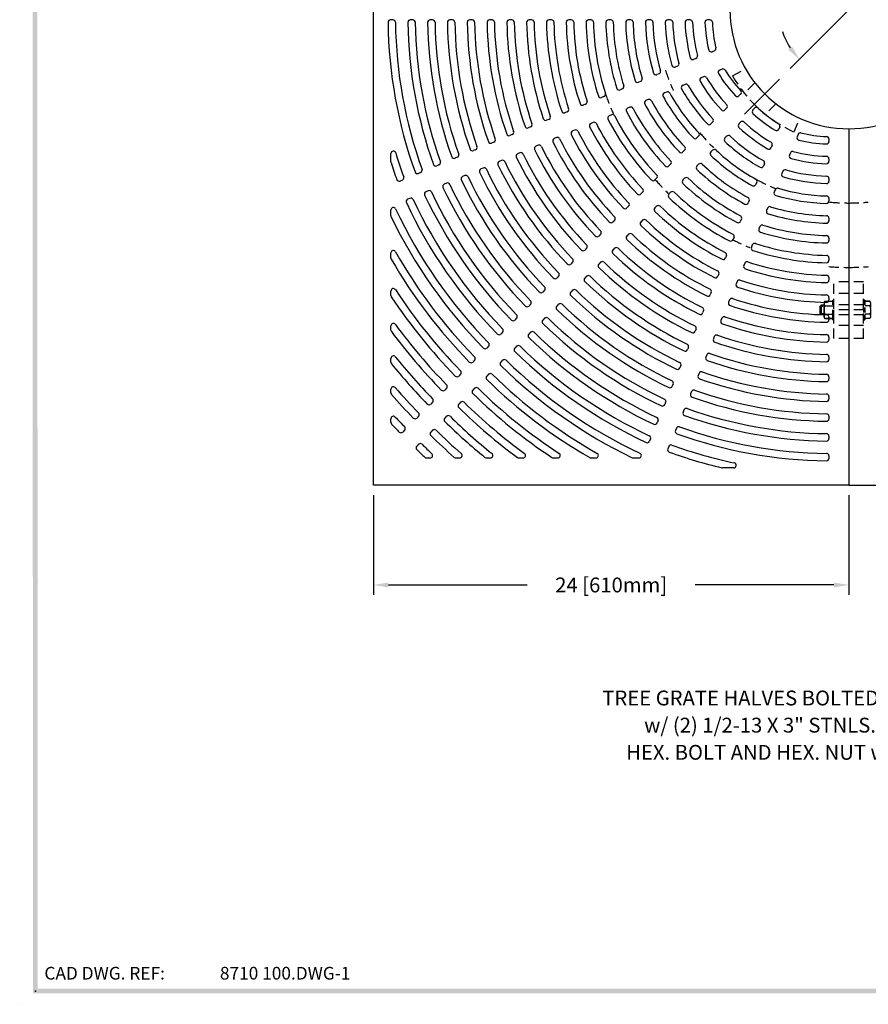
# Model space of a CAD drawing. Extents: x 0 to 127, y 0 to 91.
# Drawn here: x 0 to 43, y 0 to 50 of the extents above; entities that cross this region are included whole.
import ezdxf
from ezdxf.enums import TextEntityAlignment as Align

# ---------------------------------------------------------------- set-up
doc = ezdxf.new("R2010")
doc.units = 0
doc.header["$LTSCALE"] = 2
doc.header["$MEASUREMENT"] = 0
doc.linetypes.add('CENTER', pattern=[2, 1.25, -0.25, 0.25, -0.25])
doc.linetypes.add('HIDDEN', pattern=[0.375, 0.25, -0.125])
doc.layers.get('0').update_dxf_attribs({"linetype": 'CONTINUOUS'})
for name, color, linetype in [('BDR', 7, 'CONTINUOUS'), ('CENTER', 1, 'CENTER'), ('DIMS', 1, 'CONTINUOUS'), ('HIDDEN', 5, 'HIDDEN'), ('TOP', 3, 'CONTINUOUS')]:
    doc.layers.add(name, color=color, linetype=linetype)
doc.styles.add('DIMTEXT', font='SIMPLEX', dxfattribs={"height": 0.75})
doc.styles.add('SIMPLEX', font='simplex')
doc.styles.add('TITLETEXT', font='SIMPLEX', dxfattribs={"width": 0.8})

# ---------------------------------------------------------------- blocks, each defined once
blk = doc.blocks.new('1INBOLTS', base_point=(35.25, 38.375))
for p, q in [((34.563, 39.125), (34.629, 39.241)), ((34.563, 39.125), (34.563, 37.625)), ((34.629, 39.241), (35.125, 39.241)), ((35.125, 39.241), (34.629, 39.241)), ((34.629, 38.789), (35.125, 38.789)), ((35.125, 39.375), (35.125, 37.375)), ((35.125, 39.375), (35.25, 39.375)), ((35.25, 39.375), (35.25, 37.375)), ((34.629, 37.961), (35.125, 37.961)), ((34.563, 37.625), (34.629, 37.509)), ((34.629, 37.509), (35.125, 37.509)), ((35.25, 37.375), (35.125, 37.375))]:
    blk.add_line(p, q)
for centre, radius, start, end in [((34.978, 39.015), 0.416, 147.059, 212.941), ((35.877, 38.375), 1.314, 161.649, 198.351), ((34.978, 37.735), 0.416, 147.059, 212.941)]:
    blk.add_arc(centre, radius, start, end)

msp = doc.modelspace()

# ---------------------------------------------------------------- linework, layer by layer
at = {"layer": 'BDR'}
msp.add_point((0.798, 0.667), dxfattribs=at)
for points in [[(0.678, 0.547), (0.918, 0.787), (0.632, 79.58), (0.872, 79.34)], [(127.21, 0.547), (126.97, 0.787), (0.678, 0.547), (0.918, 0.787)]]:
    msp.add_trace(points, dxfattribs=at)
at = {"layer": 'CENTER'}
msp.add_line((38.381, 46.723), (36.438, 44.78), dxfattribs=at)
at = {"layer": 'DIMS'}
for p, q in [((38.912, 47.254), (41.874, 50.216)), ((17.874, 25.716), (17.874, 20.677)), ((41.874, 25.716), (41.874, 20.677)), ((18.624, 21.177), (25.636, 21.177)), ((41.124, 21.177), (34.112, 21.177))]:
    msp.add_line(p, q, dxfattribs=at)
msp.add_arc((41.874, 50.216), 3.529, 198.074, 212.802, dxfattribs=at)
for points in [[(39.004, 48.382), (38.81, 48.225), (39.378, 47.72)], [(18.624, 21.302), (18.624, 21.052), (17.874, 21.177)], [(41.124, 21.302), (41.124, 21.052), (41.874, 21.177)]]:
    msp.add_solid(points, dxfattribs=at)
at = {"layer": 'HIDDEN'}
for p, q in [((36.002, 46.886), (36.666, 47.236)), ((37.134, 46.537), (36.6, 46.003)), ((38.195, 45.476), (37.661, 44.942)), ((39.118, 44.054), (39.386, 44.755)), ((41.124, 33.63), (41.124, 36.488)), ((42.624, 36.488), (41.124, 36.488)), ((42.624, 33.63), (42.624, 36.488)), ((42.624, 35.898), (41.124, 35.898)), ((40.436, 35.255), (40.499, 35.318)), ((40.499, 35.318), (40.624, 35.318)), ((40.499, 34.818), (40.499, 35.318)), ((40.624, 35.443), (40.657, 35.501)), ((40.624, 34.693), (40.624, 35.443)), ((40.657, 35.501), (41.061, 35.501)), ((41.061, 34.568), (41.061, 35.568)), ((41.124, 35.568), (41.061, 35.568)), ((41.124, 34.568), (41.124, 35.568)), ((42.624, 35.318), (41.124, 35.318)), ((40.436, 34.88), (40.436, 35.255)), ((40.499, 34.818), (40.436, 34.88)), ((40.624, 34.818), (40.499, 34.818)), ((40.53, 35.255), (40.593, 35.255)), ((40.53, 34.88), (40.593, 34.88)), ((40.657, 35.275), (41.061, 35.275)), ((40.657, 34.861), (41.061, 34.861)), ((42.624, 35.068), (41.124, 35.068)), ((42.624, 34.818), (41.124, 34.818)), ((40.624, 34.693), (40.657, 34.635)), ((41.061, 34.635), (40.657, 34.635)), ((40.657, 34.635), (41.061, 34.635)), ((41.061, 34.568), (41.124, 34.568)), ((42.624, 34.281), (41.124, 34.281)), ((42.624, 33.63), (41.124, 33.63))]:
    msp.add_line(p, q, dxfattribs=at)
for centre, radius, start, end in [((41.874, 50.216), 9.75, 198.178, 204.647), ((41.874, 50.216), 6.75, 209.556, 245.9), ((41.874, 50.216), 13, 199.069, 203.807), ((41.874, 50.216), 9.75, 219.479, 225.548), ((41.874, 50.216), 13, 221.37, 225.485), ((41.874, 50.216), 9.75, 241.561, 248.019), ((41.874, 50.216), 9.75, 264.286, 270), ((41.874, 50.216), 9.75, 270, 275.714), ((41.874, 50.216), 13, 243.091, 247.407), ((41.874, 50.216), 13, 265.575, 270), ((41.874, 50.216), 13, 270, 274.425), ((40.832, 35.388), 0.208, 147.059, 212.941), ((41.281, 35.068), 0.657, 161.649, 198.351), ((40.832, 34.748), 0.208, 147.059, 212.941)]:
    msp.add_arc(centre, radius, start, end, dxfattribs=at)
at = {"layer": 'TOP'}
for p, q in [((17.874, 26.216), (17.874, 74.216)), ((18.854, 49.716), (18.729, 49.716)), ((19.854, 49.716), (19.729, 49.716)), ((20.854, 49.716), (20.729, 49.716)), ((21.854, 49.716), (21.729, 49.716)), ((22.854, 49.716), (22.729, 49.716)), ((23.855, 49.716), (23.73, 49.716)), ((24.855, 49.716), (24.73, 49.716)), ((25.855, 49.716), (25.73, 49.716)), ((26.855, 49.716), (26.73, 49.716)), ((27.855, 49.716), (27.73, 49.716)), ((28.855, 49.716), (28.73, 49.716)), ((29.856, 49.716), (29.731, 49.716)), ((30.856, 49.716), (30.731, 49.716)), ((31.856, 49.716), (31.731, 49.716)), ((32.857, 49.716), (32.732, 49.716)), ((33.857, 49.716), (33.732, 49.716)), ((34.858, 49.716), (34.733, 49.716)), ((34.155, 47.767), (34.039, 47.719)), ((35.089, 48.154), (34.972, 48.105)), ((33.224, 47.381), (33.107, 47.333)), ((32.294, 46.996), (32.177, 46.948)), ((34.538, 46.843), (34.422, 46.795)), ((35.472, 47.23), (35.355, 47.182)), ((31.365, 46.611), (31.249, 46.563)), ((33.606, 46.457), (33.49, 46.409)), ((29.509, 45.842), (29.393, 45.794)), ((30.437, 46.227), (30.321, 46.179)), ((32.676, 46.072), (32.56, 46.024)), ((36.413, 45.962), (36.324, 45.874)), ((28.582, 45.459), (28.466, 45.411)), ((30.819, 45.303), (30.703, 45.255)), ((31.747, 45.687), (31.631, 45.639)), ((35.705, 45.254), (35.617, 45.166)), ((37.12, 45.255), (37.032, 45.166)), ((27.656, 45.075), (27.54, 45.027)), ((29.892, 44.919), (29.776, 44.871)), ((25.804, 44.308), (25.688, 44.26)), ((26.73, 44.691), (26.614, 44.643)), ((28.965, 44.535), (28.849, 44.487)), ((34.998, 44.547), (34.909, 44.458)), ((36.412, 44.547), (36.324, 44.459)), ((38.388, 44.314), (38.34, 44.197)), ((24.878, 43.924), (24.762, 43.876)), ((27.112, 43.767), (26.997, 43.719)), ((28.039, 44.151), (27.923, 44.103)), ((34.29, 43.839), (34.202, 43.751)), ((35.705, 43.84), (35.617, 43.751)), ((39.312, 43.931), (39.264, 43.814)), ((41.874, 44.216), (41.874, 26.216)), ((41.874, 44.216), (41.874, 26.216)), ((23.953, 43.541), (23.837, 43.493)), ((26.186, 43.384), (26.071, 43.336)), ((38.001, 43.38), (37.953, 43.263)), ((40.874, 43.7), (40.874, 43.575)), ((18.749, 42.542), (18.749, 42.962)), ((22.102, 42.774), (21.986, 42.726)), ((23.027, 43.158), (22.912, 43.11)), ((25.261, 43), (25.145, 42.952)), ((33.583, 43.132), (33.495, 43.044)), ((34.998, 43.132), (34.909, 43.044)), ((38.925, 42.997), (38.877, 42.881)), ((21.177, 42.391), (21.061, 42.343)), ((24.335, 42.617), (24.22, 42.569)), ((32.876, 42.425), (32.787, 42.336)), ((34.29, 42.425), (34.202, 42.337)), ((37.615, 42.448), (37.567, 42.332)), ((40.874, 42.699), (40.874, 42.574)), ((20.252, 42.008), (20.136, 41.96)), ((22.485, 41.85), (22.369, 41.803)), ((23.41, 42.234), (23.294, 42.186)), ((38.539, 42.066), (38.491, 41.949)), ((19.327, 41.625), (19.212, 41.577)), ((21.56, 41.467), (21.444, 41.419)), ((32.168, 41.717), (32.08, 41.629)), ((33.583, 41.718), (33.494, 41.629)), ((37.23, 41.518), (37.182, 41.402)), ((40.874, 41.699), (40.874, 41.574)), ((20.635, 41.084), (20.519, 41.036)), ((31.461, 41.01), (31.373, 40.922)), ((32.876, 41.01), (32.787, 40.922)), ((38.154, 41.136), (38.106, 41.019)), ((19.71, 40.701), (19.594, 40.653)), ((30.754, 40.303), (30.666, 40.215)), ((32.168, 40.303), (32.08, 40.215)), ((36.845, 40.589), (36.797, 40.473)), ((40.874, 40.698), (40.874, 40.573)), ((18.749, 39.825), (18.749, 40.115)), ((37.769, 40.207), (37.721, 40.091)), ((30.047, 39.596), (29.958, 39.507)), ((31.461, 39.596), (31.373, 39.507)), ((36.461, 39.661), (36.413, 39.545)), ((40.874, 39.698), (40.874, 39.573)), ((29.339, 38.889), (29.251, 38.8)), ((30.754, 38.889), (30.665, 38.8)), ((37.385, 39.279), (37.337, 39.163)), ((36.077, 38.734), (36.029, 38.618)), ((37.001, 38.351), (36.953, 38.235)), ((40.874, 38.698), (40.874, 38.573)), ((18.749, 37.691), (18.749, 37.943)), ((28.632, 38.181), (28.544, 38.093)), ((30.047, 38.181), (29.958, 38.093)), ((35.693, 37.807), (35.645, 37.691)), ((27.925, 37.474), (27.837, 37.386)), ((29.339, 37.474), (29.251, 37.386)), ((36.617, 37.424), (36.569, 37.308)), ((40.874, 37.697), (40.874, 37.572)), ((35.309, 36.88), (35.261, 36.765)), ((27.218, 36.767), (27.13, 36.679)), ((28.632, 36.767), (28.544, 36.679)), ((36.233, 36.498), (36.185, 36.382)), ((40.874, 36.697), (40.874, 36.572)), ((18.749, 35.794), (18.749, 36.021)), ((26.511, 36.06), (26.422, 35.971)), ((27.925, 36.06), (27.837, 35.971)), ((34.925, 35.954), (34.877, 35.838)), ((25.804, 35.353), (25.715, 35.264)), ((27.218, 35.353), (27.129, 35.264)), ((35.849, 35.572), (35.801, 35.456)), ((40.874, 35.697), (40.874, 35.572)), ((34.542, 35.028), (34.494, 34.913)), ((25.096, 34.645), (25.008, 34.557)), ((26.511, 34.645), (26.422, 34.557)), ((35.466, 34.646), (35.418, 34.53)), ((40.874, 34.697), (40.874, 34.572)), ((40.874, 34.697), (40.874, 34.572)), ((18.749, 34.052), (18.749, 34.263)), ((24.389, 33.938), (24.301, 33.85)), ((25.804, 33.938), (25.715, 33.85)), ((34.158, 34.103), (34.11, 33.987)), ((35.082, 33.72), (35.034, 33.604)), ((40.874, 33.697), (40.874, 33.572)), ((23.682, 33.231), (23.594, 33.143)), ((25.096, 33.231), (25.008, 33.143)), ((33.775, 33.177), (33.727, 33.062)), ((18.749, 32.421), (18.749, 32.62)), ((22.975, 32.524), (22.887, 32.436)), ((24.389, 32.524), (24.301, 32.436)), ((34.699, 32.795), (34.651, 32.679)), ((40.874, 32.696), (40.874, 32.571)), ((33.392, 32.252), (33.344, 32.136)), ((34.316, 31.869), (34.268, 31.754)), ((22.268, 31.817), (22.179, 31.728)), ((23.682, 31.817), (23.594, 31.728)), ((33.009, 31.327), (32.961, 31.211)), ((40.874, 31.696), (40.874, 31.571)), ((18.749, 30.873), (18.749, 31.063)), ((21.561, 31.11), (21.472, 31.021)), ((22.975, 31.11), (22.887, 31.021)), ((33.932, 30.944), (33.885, 30.828)), ((20.854, 30.403), (20.765, 30.314)), ((22.268, 30.403), (22.179, 30.314)), ((32.625, 30.402), (32.578, 30.286)), ((40.874, 30.696), (40.874, 30.571)), ((33.549, 30.019), (33.501, 29.903)), ((18.749, 29.391), (18.749, 29.573)), ((20.146, 29.695), (20.058, 29.607)), ((21.561, 29.695), (21.472, 29.607)), ((32.242, 29.477), (32.194, 29.361)), ((40.874, 29.696), (40.874, 29.571)), ((19.439, 28.988), (19.351, 28.9)), ((20.853, 28.988), (20.765, 28.9)), ((33.166, 29.094), (33.118, 28.978)), ((31.859, 28.552), (31.811, 28.436)), ((40.874, 28.696), (40.874, 28.571)), ((20.146, 28.281), (20.058, 28.193)), ((32.783, 28.169), (32.735, 28.054)), ((20.549, 27.591), (20.731, 27.591)), ((22.031, 27.591), (22.221, 27.591)), ((23.579, 27.591), (23.778, 27.591)), ((25.21, 27.591), (25.421, 27.591)), ((26.952, 27.591), (27.18, 27.591)), ((28.849, 27.591), (29.101, 27.591)), ((30.983, 27.591), (31.273, 27.591)), ((40.874, 27.696), (40.874, 27.571)), ((36.066, 27.091), (35.496, 27.091)), ((41.874, 26.216), (17.874, 26.216)), ((41.874, 26.216), (65.874, 26.216))]:
    msp.add_line(p, q, dxfattribs=at)
for centre, radius, start, end in [((41.874, 50.216), 6, 90, 270), ((41.874, 50.216), 6, 270, 90), ((18.729, 49.591), 0.125, 90, 180.698), ((41.727, 49.871), 23.125, 180.698, 199.811), ((18.854, 49.591), 0.125, 0.702, 90), ((41.727, 49.871), 22.75, 180.702, 199.797), ((19.729, 49.591), 0.125, 90, 180.73), ((41.727, 49.871), 22.125, 180.73, 199.689), ((19.854, 49.591), 0.125, 0.734, 90), ((41.727, 49.871), 21.75, 180.734, 199.673), ((20.729, 49.591), 0.125, 90, 180.764), ((41.727, 49.871), 21.125, 180.764, 199.555), ((20.854, 49.591), 0.125, 0.769, 90), ((41.727, 49.871), 20.75, 180.769, 199.538), ((21.729, 49.591), 0.125, 90, 180.803), ((41.727, 49.871), 20.125, 180.803, 199.408), ((21.854, 49.591), 0.125, 0.808, 90), ((41.727, 49.871), 19.75, 180.808, 199.388), ((22.729, 49.591), 0.125, 90, 180.845), ((41.727, 49.871), 19.125, 180.845, 199.245), ((22.854, 49.591), 0.125, 0.851, 90), ((41.727, 49.871), 18.75, 180.851, 199.223), ((41.727, 49.871), 18.125, 180.892, 199.064), ((23.73, 49.591), 0.125, 90, 180.892), ((23.855, 49.591), 0.125, 0.898, 90), ((41.727, 49.871), 17.75, 180.898, 199.04), ((41.727, 49.871), 17.125, 180.944, 198.861), ((24.73, 49.591), 0.125, 90, 180.944), ((24.855, 49.591), 0.125, 0.951, 90), ((41.727, 49.871), 16.75, 180.951, 198.834), ((41.727, 49.871), 16.125, 181.003, 198.634), ((25.73, 49.591), 0.125, 90, 181.003), ((25.855, 49.591), 0.125, 1.011, 90), ((41.727, 49.871), 15.75, 181.011, 198.603), ((26.73, 49.591), 0.125, 90, 181.07), ((41.727, 49.871), 15.125, 181.07, 198.376), ((26.855, 49.591), 0.125, 1.079, 90), ((41.727, 49.871), 14.75, 181.079, 198.341), ((27.73, 49.591), 0.125, 90, 181.147), ((41.727, 49.871), 14.125, 181.147, 198.08), ((27.855, 49.591), 0.125, 1.157, 90), ((41.727, 49.871), 13.75, 181.157, 198.04), ((28.73, 49.591), 0.125, 90, 181.235), ((41.727, 49.871), 13.125, 181.235, 197.74), ((28.855, 49.591), 0.125, 1.247, 90), ((41.727, 49.871), 12.75, 181.247, 197.693), ((41.727, 49.871), 12.125, 181.338, 197.342), ((29.731, 49.591), 0.125, 90, 181.338), ((29.856, 49.591), 0.125, 1.352, 90), ((41.727, 49.871), 11.75, 181.352, 197.287), ((30.731, 49.591), 0.125, 90, 181.459), ((41.727, 49.871), 11.125, 181.459, 196.872), ((30.856, 49.591), 0.125, 1.476, 90), ((41.727, 49.871), 10.75, 181.476, 196.807), ((31.731, 49.591), 0.125, 90, 181.605), ((41.727, 49.871), 10.125, 181.605, 196.307), ((31.856, 49.591), 0.125, 1.626, 90), ((41.727, 49.871), 9.75, 181.626, 196.228), ((41.727, 49.871), 9.125, 181.784, 195.615), ((32.732, 49.591), 0.125, 90, 181.784), ((32.857, 49.591), 0.125, 1.809, 90), ((41.727, 49.871), 8.75, 181.809, 195.518), ((33.732, 49.591), 0.125, 90, 182.007), ((41.727, 49.871), 8.125, 182.007, 194.75), ((33.857, 49.591), 0.125, 2.039, 90), ((41.727, 49.871), 7.75, 182.039, 194.626), ((34.733, 49.591), 0.125, 90, 182.294), ((41.727, 49.871), 7.125, 182.294, 193.634), ((34.858, 49.591), 0.125, 2.336, 90), ((41.727, 49.871), 6.75, 182.336, 193.472), ((35.042, 48.269), 0.125, 292.5, 13.472), ((33.991, 47.834), 0.125, 194.75, 292.5), ((34.108, 47.882), 0.125, 292.5, 14.626), ((34.925, 48.221), 0.125, 193.634, 292.5), ((33.06, 47.448), 0.125, 195.615, 292.5), ((33.176, 47.497), 0.125, 292.5, 15.518), ((35.52, 47.114), 0.125, 31.528, 112.5), ((31.317, 46.727), 0.125, 292.5, 16.807), ((32.13, 47.063), 0.125, 196.307, 292.5), ((32.246, 47.111), 0.125, 292.5, 16.228), ((34.469, 46.679), 0.125, 112.5, 210.25), ((34.586, 46.728), 0.125, 30.374, 112.5), ((41.38, 50.71), 7.75, 210.374, 222.961), ((35.403, 47.066), 0.125, 112.5, 211.366), ((41.38, 50.71), 7.125, 211.366, 222.706), ((41.38, 50.71), 6.75, 211.528, 222.664), ((30.273, 46.294), 0.125, 197.342, 292.5), ((30.389, 46.342), 0.125, 292.5, 17.287), ((31.201, 46.678), 0.125, 196.872, 292.5), ((33.538, 46.294), 0.125, 112.5, 209.385), ((33.654, 46.342), 0.125, 29.482, 112.5), ((41.38, 50.71), 8.75, 209.482, 223.191), ((41.38, 50.71), 8.125, 210.25, 222.993), ((29.345, 45.91), 0.125, 197.74, 292.5), ((29.461, 45.958), 0.125, 292.5, 17.693), ((32.608, 45.908), 0.125, 112.5, 208.693), ((41.38, 50.71), 10.125, 208.693, 223.395), ((32.724, 45.956), 0.125, 28.772, 112.5), ((41.38, 50.71), 9.75, 208.772, 223.374), ((41.38, 50.71), 9.125, 209.385, 223.216), ((36.236, 45.962), 0.125, 222.706, 315), ((36.325, 46.05), 0.125, 315, 42.664), ((28.419, 45.526), 0.125, 198.08, 292.5), ((28.534, 45.574), 0.125, 292.5, 18.04), ((30.751, 45.139), 0.125, 112.5, 207.658), ((30.867, 45.187), 0.125, 27.713, 112.5), ((31.679, 45.524), 0.125, 112.5, 208.128), ((41.38, 50.71), 11.125, 208.128, 223.541), ((31.795, 45.572), 0.125, 28.193, 112.5), ((41.38, 50.71), 10.75, 208.193, 223.524), ((35.617, 45.343), 0.125, 315, 42.961), ((37.208, 45.166), 0.125, 47.336, 135), ((41.868, 50.222), 6.75, 227.336, 238.472), ((26.682, 44.807), 0.125, 292.5, 18.603), ((27.492, 45.142), 0.125, 198.376, 292.5), ((27.608, 45.19), 0.125, 292.5, 18.341), ((29.824, 44.755), 0.125, 112.5, 207.26), ((29.94, 44.803), 0.125, 27.307, 112.5), ((41.38, 50.71), 12.75, 207.307, 223.753), ((41.38, 50.71), 12.125, 207.658, 223.662), ((41.38, 50.71), 11.75, 207.713, 223.648), ((35.529, 45.254), 0.125, 222.993, 315), ((37.12, 45.078), 0.125, 135, 227.294), ((41.868, 50.222), 7.125, 227.294, 238.634), ((25.64, 44.375), 0.125, 198.861, 292.5), ((25.756, 44.423), 0.125, 292.5, 18.834), ((26.566, 44.759), 0.125, 198.634, 292.5), ((28.897, 44.371), 0.125, 112.5, 206.92), ((41.38, 50.71), 14.125, 206.92, 223.853), ((29.013, 44.419), 0.125, 26.96, 112.5), ((41.38, 50.71), 13.75, 206.96, 223.843), ((41.38, 50.71), 13.125, 207.26, 223.765), ((34.821, 44.547), 0.125, 223.216, 315), ((34.909, 44.635), 0.125, 315, 43.191), ((36.412, 44.37), 0.125, 135, 227.007), ((41.868, 50.222), 8.125, 227.007, 239.75), ((36.501, 44.459), 0.125, 47.039, 135), ((41.868, 50.222), 7.75, 227.039, 239.626), ((38.273, 44.362), 0.125, 337.5, 58.472), ((24.715, 43.992), 0.125, 199.064, 292.5), ((24.83, 44.04), 0.125, 292.5, 19.04), ((27.16, 43.652), 0.125, 26.397, 112.5), ((27.971, 43.987), 0.125, 112.5, 206.624), ((41.38, 50.71), 15.125, 206.624, 223.93), ((28.086, 44.035), 0.125, 26.659, 112.5), ((41.38, 50.71), 14.75, 206.659, 223.921), ((34.202, 43.928), 0.125, 315, 43.374), ((35.793, 43.751), 0.125, 46.809, 135), ((41.868, 50.222), 8.75, 226.809, 240.518), ((38.224, 44.245), 0.125, 238.634, 337.5), ((39.379, 43.767), 0.125, 157.5, 256.366), ((39.427, 43.883), 0.125, 76.528, 157.5), ((41.029, 50.569), 6.75, 256.528, 267.664), ((40.749, 43.7), 0.125, 0, 87.664), ((22.979, 43.273), 0.125, 292.5, 19.388), ((23.789, 43.608), 0.125, 199.245, 292.5), ((23.905, 43.656), 0.125, 292.5, 19.223), ((26.119, 43.22), 0.125, 112.5, 206.139), ((26.234, 43.268), 0.125, 26.166, 112.5), ((41.38, 50.71), 16.75, 206.166, 224.049), ((27.044, 43.604), 0.125, 112.5, 206.366), ((41.38, 50.71), 16.125, 206.366, 223.997), ((41.38, 50.71), 15.75, 206.397, 223.989), ((33.495, 43.22), 0.125, 315, 43.524), ((34.114, 43.839), 0.125, 223.395, 315), ((35.705, 43.663), 0.125, 135, 226.784), ((41.868, 50.222), 9.125, 226.784, 240.615), ((37.837, 43.311), 0.125, 239.75, 337.5), ((37.886, 43.428), 0.125, 337.5, 59.626), ((41.029, 50.569), 7.125, 256.366, 267.706), ((40.749, 43.575), 0.125, 267.706, 0), ((18.874, 42.962), 0.125, 16.821, 180), ((41.727, 49.871), 23.75, 196.821, 199.91), ((21.939, 42.842), 0.125, 199.555, 292.5), ((22.054, 42.89), 0.125, 292.5, 19.538), ((22.864, 43.225), 0.125, 199.408, 292.5), ((25.193, 42.837), 0.125, 112.5, 205.936), ((41.38, 50.71), 18.125, 205.936, 224.108), ((25.309, 42.885), 0.125, 25.96, 112.5), ((41.38, 50.71), 17.75, 205.96, 224.102), ((41.38, 50.71), 17.125, 206.139, 224.056), ((33.406, 43.132), 0.125, 223.541, 315), ((34.997, 42.956), 0.125, 135, 226.605), ((41.868, 50.222), 10.125, 226.605, 241.307), ((35.086, 43.044), 0.125, 46.626, 135), ((41.868, 50.222), 9.75, 226.626, 241.228), ((38.992, 42.833), 0.125, 157.5, 255.25), ((39.041, 42.949), 0.125, 75.374, 157.5), ((41.029, 50.569), 7.75, 255.374, 267.961), ((40.749, 42.699), 0.125, 0, 87.961), ((18.874, 42.542), 0.125, 180, 197.781), ((41.727, 49.871), 24.125, 197.781, 199.924), ((21.014, 42.459), 0.125, 199.689, 292.5), ((21.129, 42.507), 0.125, 292.5, 19.673), ((24.267, 42.454), 0.125, 112.5, 205.755), ((41.38, 50.71), 19.125, 205.755, 224.155), ((24.383, 42.502), 0.125, 25.777, 112.5), ((41.38, 50.71), 18.75, 205.777, 224.149), ((32.699, 42.425), 0.125, 223.662, 315), ((32.787, 42.513), 0.125, 315, 43.648), ((34.29, 42.248), 0.125, 135, 226.459), ((34.379, 42.337), 0.125, 46.476, 135), ((41.868, 50.222), 10.75, 226.476, 241.807), ((37.452, 42.38), 0.125, 240.615, 337.5), ((37.5, 42.496), 0.125, 337.5, 60.518), ((41.029, 50.569), 8.125, 255.25, 267.993), ((40.749, 42.574), 0.125, 267.993, 0), ((19.279, 41.74), 0.125, 292.5, 19.91), ((20.089, 42.076), 0.125, 199.811, 292.5), ((20.204, 42.124), 0.125, 292.5, 19.797), ((22.417, 41.687), 0.125, 112.5, 205.445), ((22.533, 41.735), 0.125, 25.462, 112.5), ((41.38, 50.71), 20.75, 205.462, 224.231), ((23.342, 42.07), 0.125, 112.5, 205.592), ((41.38, 50.71), 20.125, 205.592, 224.197), ((23.458, 42.118), 0.125, 25.612, 112.5), ((41.38, 50.71), 19.75, 205.612, 224.192), ((32.08, 41.806), 0.125, 315, 43.753), ((41.868, 50.222), 11.125, 226.459, 241.872), ((38.606, 41.901), 0.125, 157.5, 254.385), ((38.655, 42.018), 0.125, 74.482, 157.5), ((41.029, 50.569), 9.125, 254.385, 268.216), ((41.029, 50.569), 8.75, 254.482, 268.191), ((40.749, 41.699), 0.125, 0, 88.191), ((19.164, 41.693), 0.125, 199.924, 292.5), ((21.492, 41.304), 0.125, 112.5, 205.311), ((21.608, 41.352), 0.125, 25.327, 112.5), ((41.38, 50.71), 21.75, 205.327, 224.266), ((41.38, 50.71), 21.125, 205.445, 224.236), ((31.992, 41.717), 0.125, 223.765, 315), ((33.583, 41.541), 0.125, 135, 226.338), ((41.868, 50.222), 12.125, 226.338, 242.342), ((33.671, 41.629), 0.125, 46.352, 135), ((41.868, 50.222), 11.75, 226.352, 242.287), ((37.066, 41.45), 0.125, 241.307, 337.5), ((37.115, 41.566), 0.125, 337.5, 61.228), ((40.749, 41.574), 0.125, 268.216, 0), ((20.567, 40.921), 0.125, 112.5, 205.189), ((41.38, 50.71), 23.125, 205.189, 224.302), ((20.683, 40.969), 0.125, 25.203, 112.5), ((41.38, 50.71), 22.75, 205.203, 224.298), ((41.38, 50.71), 22.125, 205.311, 224.27), ((31.284, 41.01), 0.125, 223.853, 315), ((31.373, 41.099), 0.125, 315, 43.843), ((32.876, 40.834), 0.125, 135, 226.235), ((32.964, 40.922), 0.125, 46.247, 135), ((41.868, 50.222), 12.75, 226.247, 242.693), ((38.221, 40.972), 0.125, 157.5, 253.693), ((38.269, 41.088), 0.125, 73.772, 157.5), ((41.029, 50.569), 10.125, 253.693, 268.395), ((41.029, 50.569), 9.75, 253.772, 268.374), ((40.749, 40.698), 0.125, 0, 88.374), ((19.642, 40.538), 0.125, 112.5, 205.076), ((41.38, 50.71), 24.125, 205.076, 224.331), ((19.758, 40.586), 0.125, 25.09, 112.5), ((41.38, 50.71), 23.75, 205.09, 224.328), ((30.666, 40.391), 0.125, 315, 43.921), ((32.257, 40.215), 0.125, 46.157, 135), ((41.868, 50.222), 13.75, 226.157, 243.04), ((41.868, 50.222), 13.125, 226.235, 242.74), ((36.682, 40.521), 0.125, 241.872, 337.5), ((36.73, 40.637), 0.125, 337.5, 61.807), ((37.885, 40.159), 0.125, 73.193, 157.5), ((41.029, 50.569), 10.75, 253.193, 268.524), ((40.749, 40.573), 0.125, 268.395, 0), ((18.874, 40.115), 0.125, 25.208, 180), ((18.874, 39.825), 0.125, 180, 205.81), ((41.38, 50.71), 24.75, 205.208, 224.355), ((30.577, 40.303), 0.125, 223.93, 315), ((32.168, 40.126), 0.125, 135, 226.147), ((41.868, 50.222), 14.125, 226.147, 243.08), ((36.345, 39.709), 0.125, 337.5, 62.287), ((37.837, 40.043), 0.125, 157.5, 253.128), ((41.029, 50.569), 11.125, 253.128, 268.541), ((40.749, 39.698), 0.125, 0, 88.524), ((41.38, 50.71), 25.125, 205.81, 224.358), ((29.87, 39.596), 0.125, 223.997, 315), ((29.958, 39.684), 0.125, 315, 43.989), ((31.461, 39.419), 0.125, 135, 226.07), ((41.868, 50.222), 15.125, 226.07, 243.376), ((31.549, 39.507), 0.125, 46.079, 135), ((41.868, 50.222), 14.75, 226.079, 243.341), ((36.297, 39.593), 0.125, 242.342, 337.5), ((37.5, 39.231), 0.125, 72.713, 157.5), ((41.029, 50.569), 11.75, 252.713, 268.648), ((40.749, 39.573), 0.125, 268.541, 0), ((29.163, 38.888), 0.125, 224.056, 315), ((29.251, 38.977), 0.125, 315, 44.049), ((30.754, 38.712), 0.125, 135, 226.003), ((30.842, 38.8), 0.125, 46.011, 135), ((41.868, 50.222), 15.75, 226.011, 243.603), ((35.961, 38.782), 0.125, 337.5, 62.693), ((37.452, 39.115), 0.125, 157.5, 252.658), ((41.029, 50.569), 12.125, 252.658, 268.662), ((40.749, 38.698), 0.125, 0, 88.648), ((28.544, 38.27), 0.125, 315, 44.102), ((41.868, 50.222), 16.125, 226.003, 243.634), ((35.913, 38.666), 0.125, 242.74, 337.5), ((37.116, 38.303), 0.125, 72.307, 157.5), ((41.029, 50.569), 12.75, 252.307, 268.753), ((40.749, 38.573), 0.125, 268.662, 0), ((18.874, 37.943), 0.125, 29.564, 180), ((41.38, 50.71), 25.75, 209.564, 224.38), ((28.456, 38.181), 0.125, 224.108, 315), ((30.047, 38.005), 0.125, 135, 225.944), ((41.868, 50.222), 17.125, 225.944, 243.861), ((30.135, 38.093), 0.125, 45.951, 135), ((41.868, 50.222), 16.75, 225.951, 243.834), ((35.577, 37.855), 0.125, 337.5, 63.04), ((37.068, 38.187), 0.125, 157.5, 252.26), ((41.029, 50.569), 13.125, 252.26, 268.765), ((40.749, 37.697), 0.125, 0, 88.753), ((18.874, 37.691), 0.125, 180, 210.046), ((41.38, 50.71), 26.125, 210.046, 224.383), ((27.748, 37.474), 0.125, 224.155, 315), ((27.837, 37.563), 0.125, 315, 44.149), ((29.339, 37.297), 0.125, 135, 225.892), ((29.428, 37.386), 0.125, 45.898, 135), ((41.868, 50.222), 17.75, 225.898, 244.04), ((35.529, 37.739), 0.125, 243.08, 337.5), ((36.684, 37.261), 0.125, 157.5, 251.92), ((36.732, 37.376), 0.125, 71.96, 157.5), ((41.029, 50.569), 13.75, 251.96, 268.843), ((40.749, 37.572), 0.125, 268.765, 0), ((27.13, 36.855), 0.125, 315, 44.192), ((28.721, 36.679), 0.125, 45.851, 135), ((41.868, 50.222), 18.125, 225.892, 244.064), ((35.194, 36.928), 0.125, 337.5, 63.341), ((41.029, 50.569), 14.125, 251.92, 268.853), ((40.749, 36.697), 0.125, 0, 88.843), ((27.041, 36.767), 0.125, 224.197, 315), ((28.632, 36.59), 0.125, 135, 225.845), ((41.868, 50.222), 19.125, 225.845, 244.245), ((41.868, 50.222), 18.75, 225.851, 244.223), ((35.146, 36.812), 0.125, 243.376, 337.5), ((36.3, 36.334), 0.125, 157.5, 251.624), ((36.348, 36.45), 0.125, 71.659, 157.5), ((41.029, 50.569), 14.75, 251.659, 268.921), ((40.749, 36.572), 0.125, 268.853, 0), ((18.874, 36.021), 0.125, 33.13, 180), ((41.38, 50.71), 26.75, 213.13, 224.403), ((26.334, 36.06), 0.125, 224.236, 315), ((26.422, 36.148), 0.125, 315, 44.231), ((27.925, 35.883), 0.125, 135, 225.803), ((28.013, 35.971), 0.125, 45.808, 135), ((41.868, 50.222), 19.75, 225.808, 244.388), ((34.762, 35.886), 0.125, 243.634, 337.5), ((34.81, 36.002), 0.125, 337.5, 63.603), ((41.029, 50.569), 15.125, 251.624, 268.93), ((40.749, 35.697), 0.125, 0, 88.921), ((18.874, 35.794), 0.125, 180, 213.534), ((41.38, 50.71), 27.125, 213.534, 224.405), ((25.715, 35.441), 0.125, 315, 44.266), ((27.306, 35.264), 0.125, 45.769, 135), ((41.868, 50.222), 20.75, 225.769, 244.538), ((41.868, 50.222), 20.125, 225.803, 244.408), ((35.917, 35.408), 0.125, 157.5, 251.366), ((35.965, 35.524), 0.125, 71.397, 157.5), ((41.029, 50.569), 15.75, 251.397, 268.989), ((40.749, 35.572), 0.125, 268.93, 0), ((40.749, 35.572), 0.125, 268.93, 0), ((25.008, 34.734), 0.125, 315, 44.298), ((25.627, 35.353), 0.125, 224.27, 315), ((27.218, 35.176), 0.125, 135, 225.764), ((41.868, 50.222), 21.125, 225.764, 244.555), ((34.378, 34.96), 0.125, 243.861, 337.5), ((34.426, 35.076), 0.125, 337.5, 63.834), ((41.029, 50.569), 16.125, 251.366, 268.997), ((40.749, 34.697), 0.125, 0, 88.989), ((18.874, 34.263), 0.125, 36.158, 180), ((41.38, 50.71), 27.75, 216.158, 224.424), ((24.92, 34.645), 0.125, 224.302, 315), ((26.511, 34.469), 0.125, 135, 225.73), ((41.868, 50.222), 22.125, 225.73, 244.689), ((26.599, 34.557), 0.125, 45.734, 135), ((41.868, 50.222), 21.75, 225.734, 244.673), ((35.533, 34.482), 0.125, 157.5, 251.139), ((35.581, 34.598), 0.125, 71.166, 157.5), ((41.029, 50.569), 17.125, 251.139, 269.056), ((41.029, 50.569), 16.75, 251.166, 269.049), ((40.749, 34.572), 0.125, 268.997, 0), ((18.874, 34.052), 0.125, 180, 216.506), ((41.38, 50.71), 28.125, 216.506, 224.427), ((24.212, 33.938), 0.125, 224.331, 315), ((24.301, 34.027), 0.125, 315, 44.328), ((25.804, 33.762), 0.125, 135, 225.698), ((25.892, 33.85), 0.125, 45.702, 135), ((41.868, 50.222), 22.75, 225.702, 244.797), ((33.995, 34.035), 0.125, 244.064, 337.5), ((34.043, 34.151), 0.125, 337.5, 64.04), ((40.749, 33.697), 0.125, 0, 89.049), ((23.594, 33.32), 0.125, 315, 44.355), ((41.868, 50.222), 23.125, 225.698, 244.811), ((33.66, 33.225), 0.125, 337.5, 64.223), ((35.15, 33.556), 0.125, 157.5, 250.936), ((35.198, 33.672), 0.125, 70.96, 157.5), ((41.029, 50.569), 18.125, 250.936, 269.108), ((41.029, 50.569), 17.75, 250.96, 269.102), ((40.749, 33.572), 0.125, 269.056, 0), ((23.505, 33.231), 0.125, 224.358, 315), ((25.096, 33.054), 0.125, 135, 225.669), ((41.868, 50.222), 24.125, 225.669, 244.924), ((25.185, 33.143), 0.125, 45.672, 135), ((41.868, 50.222), 23.75, 225.672, 244.91), ((33.612, 33.109), 0.125, 244.245, 337.5), ((34.814, 32.747), 0.125, 70.777, 157.5), ((41.029, 50.569), 18.75, 250.777, 269.149), ((40.749, 32.696), 0.125, 0, 89.102), ((18.874, 32.62), 0.125, 38.791, 180), ((18.874, 32.421), 0.125, 180, 219.098), ((41.38, 50.71), 29.125, 219.098, 224.446), ((41.38, 50.71), 28.75, 218.791, 224.444), ((22.798, 32.524), 0.125, 224.383, 315), ((22.887, 32.612), 0.125, 315, 44.38), ((24.389, 32.347), 0.125, 135, 225.642), ((24.478, 32.436), 0.125, 45.645, 135), ((41.868, 50.222), 24.75, 225.645, 244.792), ((33.276, 32.3), 0.125, 337.5, 64.388), ((34.767, 32.631), 0.125, 157.5, 250.755), ((41.029, 50.569), 19.125, 250.755, 269.155), ((40.749, 32.571), 0.125, 269.108, 0), ((22.179, 31.905), 0.125, 315, 44.403), ((23.77, 31.728), 0.125, 45.62, 135), ((41.868, 50.222), 25.125, 225.642, 244.19), ((33.228, 32.184), 0.125, 244.408, 337.5), ((34.431, 31.821), 0.125, 70.612, 157.5), ((41.029, 50.569), 19.75, 250.612, 269.192), ((22.091, 31.817), 0.125, 224.405, 315), ((23.682, 31.64), 0.125, 135, 225.617), ((41.868, 50.222), 26.125, 225.617, 239.954), ((41.868, 50.222), 25.75, 225.62, 240.436), ((32.893, 31.375), 0.125, 337.5, 64.538), ((34.383, 31.706), 0.125, 157.5, 250.592), ((41.029, 50.569), 20.125, 250.592, 269.197), ((40.749, 31.571), 0.125, 269.155, 0), ((40.749, 31.696), 0.125, 0, 89.149), ((18.874, 31.063), 0.125, 41.119, 180), ((18.874, 30.873), 0.125, 180, 221.392), ((41.38, 50.71), 29.75, 221.119, 224.463), ((21.384, 31.11), 0.125, 224.427, 315), ((21.472, 31.198), 0.125, 315, 44.424), ((22.975, 30.933), 0.125, 135, 225.595), ((41.868, 50.222), 27.125, 225.595, 236.466), ((23.063, 31.021), 0.125, 45.597, 135), ((41.868, 50.222), 26.75, 225.597, 236.87), ((32.845, 31.259), 0.125, 244.555, 337.5), ((34.048, 30.896), 0.125, 70.462, 157.5), ((41.029, 50.569), 20.75, 250.462, 269.231), ((41.38, 50.71), 30.125, 221.392, 224.465), ((20.765, 30.491), 0.125, 315, 44.444), ((22.356, 30.314), 0.125, 45.576, 135), ((41.868, 50.222), 27.75, 225.576, 233.842), ((32.51, 30.449), 0.125, 337.5, 64.673), ((34, 30.781), 0.125, 157.5, 250.445), ((41.029, 50.569), 21.125, 250.445, 269.236), ((40.749, 30.571), 0.125, 269.197, 0), ((40.749, 30.696), 0.125, 0, 89.192), ((20.058, 29.784), 0.125, 315, 44.463), ((20.677, 30.403), 0.125, 224.446, 315), ((22.268, 30.226), 0.125, 135, 225.573), ((41.868, 50.222), 28.125, 225.573, 233.494), ((32.462, 30.334), 0.125, 244.689, 337.5), ((33.617, 29.856), 0.125, 157.5, 250.311), ((33.665, 29.971), 0.125, 70.327, 157.5), ((41.029, 50.569), 21.75, 250.327, 269.266), ((18.874, 29.573), 0.125, 43.202, 180), ((18.874, 29.391), 0.125, 180, 223.448), ((41.38, 50.71), 30.75, 223.202, 224.48), ((19.97, 29.695), 0.125, 224.465, 315), ((21.561, 29.519), 0.125, 135, 225.554), ((41.868, 50.222), 29.125, 225.554, 230.902), ((21.649, 29.607), 0.125, 45.556, 135), ((41.868, 50.222), 28.75, 225.556, 231.209), ((32.079, 29.409), 0.125, 244.811, 337.5), ((32.127, 29.525), 0.125, 337.5, 64.797), ((41.029, 50.569), 22.125, 250.311, 269.27), ((40.749, 29.571), 0.125, 269.236, 0), ((40.749, 29.696), 0.125, 0, 89.231), ((41.38, 50.71), 31.125, 223.448, 224.482), ((19.262, 28.988), 0.125, 224.482, 315), ((19.351, 29.077), 0.125, 315, 44.48), ((20.853, 28.812), 0.125, 135, 225.535), ((20.942, 28.9), 0.125, 45.537, 135), ((41.868, 50.222), 29.75, 225.537, 228.881), ((33.234, 28.931), 0.125, 157.5, 250.189), ((33.282, 29.046), 0.125, 70.203, 157.5), ((41.029, 50.569), 22.75, 250.203, 269.298), ((41.868, 50.222), 30.125, 225.535, 228.608), ((31.696, 28.484), 0.125, 244.924, 337.5), ((31.744, 28.6), 0.125, 337.5, 64.91), ((41.029, 50.569), 23.125, 250.189, 269.302), ((40.749, 28.571), 0.125, 269.27, 0), ((40.749, 28.696), 0.125, 0, 89.266), ((20.146, 28.104), 0.125, 135, 225.518), ((41.868, 50.222), 31.125, 225.518, 226.552), ((20.235, 28.193), 0.125, 45.52, 135), ((41.868, 50.222), 30.75, 225.52, 226.798), ((32.851, 28.006), 0.125, 157.5, 250.076), ((32.899, 28.121), 0.125, 70.09, 157.5), ((41.029, 50.569), 24.125, 250.076, 256.671), ((41.029, 50.569), 23.75, 250.09, 258.002), ((20.549, 27.716), 0.125, 226.552, 270), ((20.731, 27.716), 0.125, 270, 46.798), ((22.031, 27.716), 0.125, 228.608, 270), ((22.221, 27.716), 0.125, 270, 48.881), ((23.579, 27.716), 0.125, 230.902, 270), ((23.778, 27.716), 0.125, 270, 51.209), ((25.21, 27.716), 0.125, 233.494, 270), ((25.421, 27.716), 0.125, 270, 53.842), ((26.952, 27.716), 0.125, 236.466, 270), ((27.18, 27.716), 0.125, 270, 56.87), ((28.849, 27.716), 0.125, 239.954, 270), ((29.101, 27.716), 0.125, 270, 60.436), ((30.983, 27.716), 0.125, 244.19, 270), ((31.273, 27.716), 0.125, 270, 64.792), ((40.749, 27.571), 0.125, 269.302, 0), ((40.749, 27.696), 0.125, 0, 89.298), ((35.496, 27.216), 0.125, 256.671, 270), ((36.066, 27.216), 0.125, 270, 78.002)]:
    msp.add_arc(centre, radius, start, end, dxfattribs=at)

# ---------------------------------------------------------------- block references
at = {"layer": 'HIDDEN', "xscale": -0.5, "yscale": 0.5, "zscale": 0.5}
msp.add_blockref('1INBOLTS', (42.624, 35.068), dxfattribs=at)

# ---------------------------------------------------------------- texts
at = {"style": 'DIMTEXT'}
msp.add_text('B8', height=0.015, dxfattribs=at).set_placement((0, 0))
at = {"layer": 'BDR', "style": 'TITLETEXT'}
for s, p in [('CAD DWG. REF:', (1.25, 1.25)), ('8710 100.DWG-1', (10.114, 1.25))]:
    msp.add_text(s, height=0.64, dxfattribs=at).set_placement(p)
at = {"layer": 'DIMS', "style": 'SIMPLEX'}
msp.add_text('24 [610mm]', height=0.75, dxfattribs=at).set_placement((29.874, 21.177), align=Align.MIDDLE_CENTER)
for s, p in [('TREE GRATE HALVES BOLTED TOGETHER', (48.923, 15.468)), ('w/ (2) 1/2-13 X 3" STNLS. STL.', (45.537, 14.097)), ('HEX. BOLT AND HEX. NUT w/ WASHERS', (49.16, 12.725))]:
    msp.add_text(s, height=0.75, dxfattribs=at).set_placement(p, align=Align.MIDDLE_RIGHT)

doc.saveas('drawing.dxf')
